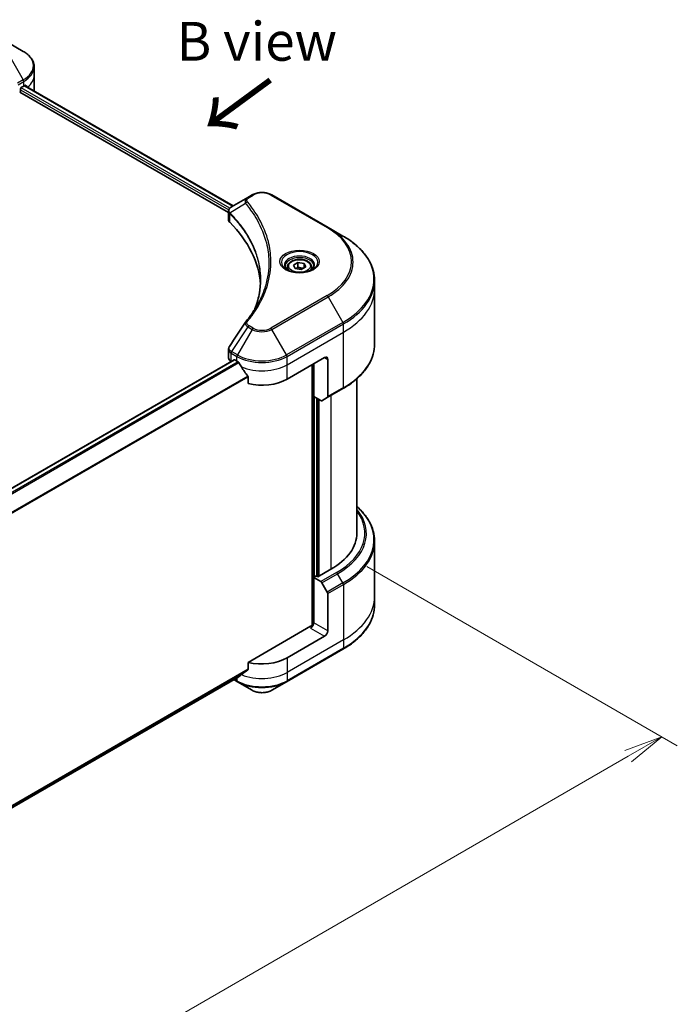
# Model space of a CAD drawing. Units: millimetres. Extents: x 0 to 7945, y 0 to 1826.
# Drawn here: x 453 to 601, y 586 to 808 of the extents above; entities that cross this region are included whole.
import ezdxf

# ---------------------------------------------------------------- set-up
doc = ezdxf.new("R2010")
doc.units = ezdxf.units.MM
for name, color, linetype, lineweight in [('Dimension (ISO)', 7, 'Continuous', 18), ('Dimension (ISO) @ 1', 7, 'Continuous', 18), ('Symbol (ISO)', 7, 'Continuous', 18), ('Visible (ISO)', 7, 'Continuous', 35), ('Visible Narrow (ISO)', 7, 'Continuous', 25)]:
    doc.layers.add(name, color=color, linetype=linetype, lineweight=lineweight)
doc.styles.add('Note Text (TK)', font='MS PGothic.ttf')
doc.dimstyles.new('Default - Method 1b (TK)', dxfattribs={"dimscale": 3.5, "dimtxt": 2.5, "dimasz": 2.5, "dimexe": 1, "dimexo": 1.5, "dimgap": 1, "dimtad": 1, "dimrnd": 1e-08, "dimdsep": 46, "dimtxsty": 'Note Text (TK)', "dimblk": 'OPEN', "dimcen": 0.09, "dimdle": 5, "dimclrd": 100, "dimclre": 100, "dimclrt": 7, "dimadec": 1, "dimazin": 1, "dimtfac": 1, "dimtmove": 0, "dimatfit": 3, "dimldrblk": 'OPEN', "dimfxl": 1, "dimtolj": 1, "dimlwd": -1, "dimlwe": -1, "dimarcsym": 0})

# ---------------------------------------------------------------- blocks, each defined once
blk = doc.blocks.new('_Open')
at = {"color": 0, "linetype": 'ByBlock', "lineweight": -2}
for p, q in [((-1, 0.167), (0, 0)), ((-1, -0.167), (0, 0)), ((0, 0), (-1, 0))]:
    blk.add_line(p, q, dxfattribs=at)
blk = doc.blocks.new('*D24')
at = {"layer": 'Defpoints', "color": 0}
for p in [(525.82, 687.38), (216.1, 508.57), (287.93, 467.1)]:
    blk.add_point(p, dxfattribs=at)
at = {"layer": 'Dimension (ISO)', "color": 100}
for p, q in [((531.07, 684.35), (601.14, 643.89)), ((590.06, 641.54), (295.51, 471.47)), ((221.35, 505.54), (291.43, 465.08))]:
    blk.add_line(p, q, dxfattribs=at)
at = {"layer": 'Dimension (ISO)', "color": 100, "xscale": 8.75, "yscale": 8.75, "zscale": 8.75}
for p, rotation in [((597.64, 645.91), 29.99999999999997), ((287.93, 467.1), 210)]:
    blk.add_blockref('_Open', p, dxfattribs=dict(at, rotation=rotation))
at = {"layer": 'Dimension (ISO)', "color": 7, "insert": (433.92, 559.55), "char_height": 8.75, "attachment_point": 4, "rotation": 30, "style": 'Note Text (TK)'}
blk.add_mtext('\\A1;{\\Q-30.000;\\W0.816;\\H0.816x;438}', dxfattribs=at)

msp = doc.modelspace()

# ---------------------------------------------------------------- linework, layer by layer
at = {"layer": 'Visible (ISO)'}
for p, q in [((453.5873, 800.524), (450.2589, 802.4456)), ((456.034, 795.1569), (456.034, 797.0291)), ((456.034, 791.891), (456.034, 795.1569)), ((452.7716, 791.3602), (499.8827, 764.1606)), ((452.9837, 791.7277), (452.9837, 792.0543)), ((453.1959, 792.4217), (453.6908, 792.7075)), ((453.8916, 792.8276), (500.9179, 765.677)), ((504.2606, 767.6069), (500.5829, 765.4836)), ((505.2061, 768.1528), (504.2606, 767.6069)), ((522.3838, 760.8043), (509.6558, 768.1528)), ((499.8827, 762.5598), (499.8827, 764.4579)), ((525.7122, 758.8826), (522.3838, 760.8043)), ((514.522, 752.3433), (515.5427, 752.9325)), ((515.5427, 752.9325), (516.9369, 752.7168)), ((515.5427, 751.8711), (515.5427, 752.9325)), ((513.1662, 751.8826), (513.1662, 751.2626)), ((514.8956, 751.5383), (514.522, 752.3433)), ((516.2898, 751.3226), (514.8956, 751.5383)), ((517.3104, 751.9119), (516.2898, 751.3226)), ((516.9369, 752.7168), (517.3104, 751.9119)), ((516.9369, 752.7168), (516.9369, 751.6962)), ((518.6662, 751.8826), (518.6662, 751.2626)), ((532.8452, 746.9836), (532.8452, 748.8558)), ((532.8452, 734.4971), (532.8452, 746.9836)), ((499.8827, 731.4075), (499.8827, 733.3056)), ((263.2201, 593.5975), (501.1291, 730.9543)), ((501.2791, 730.9395), (501.7741, 730.6537)), ((513.0878, 726.5712), (521.5731, 731.4702)), ((522.2802, 731.062), (522.2802, 722.6579)), ((500.4685, 730.591), (500.4842, 730.582)), ((518.7447, 729.8372), (518.7447, 670.9299)), ((519.0982, 722.6929), (519.0982, 730.0413)), ((504.3082, 727.1291), (504.3082, 725.5848)), ((528.8452, 726.6976), (528.8452, 691.8701)), ((522.1766, 722.429), (525.7122, 724.4702)), ((520.7195, 721.7568), (519.0982, 722.6929)), ((519.8053, 682.113), (519.8053, 722.2846)), ((522.1766, 722.429), (520.9695, 721.732)), ((532.8452, 690.068), (532.8452, 677.5814)), ((519.6639, 682.1946), (519.0982, 681.868)), ((519.0982, 681.868), (520.7195, 680.932)), ((519.0982, 681.868), (519.0982, 671.6618)), ((520.0175, 681.9905), (519.6639, 682.1946)), ((522.9873, 683.7052), (520.0175, 681.9905)), ((520.9695, 680.6681), (522.1766, 678.5773)), ((522.2802, 669.8247), (522.2802, 678.2288)), ((532.8452, 677.5814), (532.8452, 675.7093)), ((518.3911, 670.8453), (504.3082, 662.7146)), ((521.5731, 668.6), (513.0878, 663.701)), ((512.9843, 658.334), (525.7122, 665.6825)), ((504.3082, 662.7146), (504.3082, 661.1703)), ((265.1115, 522.5863), (502.1928, 659.4652)), ((501.0555, 658.8086), (501.8777, 658.334)), ((501.8777, 658.334), (505.2061, 656.4123)), ((509.6558, 656.4123), (512.9843, 658.334))]:
    msp.add_line(p, q, dxfattribs=at)
for centre, major_axis, ratio, start_param, end_param in [((452.7716, 791.6052), (-0.15, -0.2598), 0.57735027, 0.78539816, 2.35619449), ((453.1959, 792.1767), (-0.15, -0.2598), 0.57735027, 3.92699082, 5.49778714), ((448.034, 795.9734), (8, 0), 0.57735027, 5.49778714, 5.54273822), ((448.034, 796.4633), (-7.9882, 5.5845), 0.07779162, 3.81387335, 3.90751018), ((448.034, 796.4633), (-7.9882, 5.5845), 0.07779162, 3.78580803, 3.81387335), ((448.034, 791.891), (8, 0), 0.57735027, 6.22013231, 6.28318531), ((501.8827, 762.5598), (-2, 0), 0.57735027, 0, 0.523143), ((455.1051, 746.9836), (52, 0), 0.57735027, 0.03285124, 0.523143), ((505.0502, 738.7346), (-1.4863, 0.3946), 0.82737827, 5.92008942, 6.0121585), ((501.8827, 731.4075), (-2, 0), 0.57735027, 0, 0.78539816), ((501.2791, 730.6945), (-0.15, 0.2598), 0.57735027, 5.49778714, 6.28318531), ((521.5731, 730.6537), (0.5, 0.866), 0.57735027, 5.49778714, 7.06858347), ((507.431, 733.9197), (8, 0), 0.57735027, 3.92699082, 3.97194189), ((507.431, 734.4096), (5.439, -11.2199), 0.5228786, 4.82400679, 4.91764363), ((507.431, 734.4096), (5.439, -11.2199), 0.5228786, 4.91764363, 5.12523399), ((507.431, 729.8372), (8, 0), 0.57735027, 4.31138759, 5.49778714), ((521.9266, 722.862), (0.25, -0.433), 0.57735027, 0, 0.78539816), ((520.7195, 722.1651), (0.25, -0.433), 0.57735027, 5.49778714, 6.28318531), ((508.8452, 691.8701), (20, 0), 0.57735027, 5.49778714, 6.28318531), ((520.7195, 680.5237), (0.25, -0.433), 0.57735027, 1.57079633, 2.35619449), ((521.9266, 678.433), (0.25, -0.433), 0.57735027, 0.78539816, 1.57079633), ((518.3911, 671.2536), (-0.5, -0.866), 0.57735027, 0.78539816, 2.35619449), ((518.7447, 670.6412), (0.5, 0), 0.57735027, 1.32748183, 2.35619449), ((521.5731, 669.4165), (0.5, 0.866), 0.57735027, 3.92699082, 5.49778714), ((507.431, 666.967), (-8, 0), 0.57735027, 1.16979494, 2.35619449), ((507.431, 662.3946), (-7.9882, -5.5845), 0.07779162, 5.27600846, 5.36964529), ((507.431, 662.3946), (-7.9882, -5.5845), 0.07779162, 5.0684181, 5.27600846)]:
    msp.add_ellipse(centre, major_axis=major_axis, ratio=ratio, start_param=start_param, end_param=end_param, dxfattribs=at)
for points, knots in [([(456.034, 797.0291), (456.034, 797.3012), (455.9967, 797.5731), (455.851, 798.1044), (455.7427, 798.3636), (455.4626, 798.8612), (455.291, 799.0997), (454.8919, 799.5519), (454.6645, 799.7656), (454.1609, 800.1658), (453.8846, 800.3523), (453.5873, 800.524)], [0.785398163, 0.785398163, 0.785398163, 0.785398163, 0.942477796, 0.942477796, 1.099557429, 1.099557429, 1.256637061, 1.256637061, 1.413716694, 1.413716694, 1.570796327, 1.570796327, 1.570796327, 1.570796327]), ([(454.0926, 792.8691), (454.0888, 792.8722), (454.0848, 792.875), (454.0631, 792.8875), (454.0409, 792.8917), (453.9917, 792.8847), (453.9648, 792.8736), (453.9393, 792.8575)], [0.1103900742, 0.1103900742, 0.1103900742, 0.1103900742, 0.1130634845, 0.1130634845, 0.1243846834, 0.1243846834, 0.1357058823, 0.1357058823, 0.1357058823, 0.1357058823]), ([(505.2061, 768.1528), (505.4522, 768.2948), (505.7277, 768.4094), (506.3161, 768.5825), (506.629, 768.6409), (507.268, 768.6993), (507.5939, 768.6993), (508.2329, 768.6409), (508.5458, 768.5825), (509.1342, 768.4094), (509.4098, 768.2948), (509.6558, 768.1528)], [1.57079633, 1.57079633, 1.57079633, 1.57079633, 1.88495559, 1.88495559, 2.19911486, 2.19911486, 2.51327412, 2.51327412, 2.82743339, 2.82743339, 3.14159265, 3.14159265, 3.14159265, 3.14159265]), ([(499.8827, 764.4579), (499.8827, 764.5489), (499.8966, 764.6388), (499.9466, 764.8081), (499.9824, 764.8876), (500.0691, 765.0341), (500.12, 765.1013), (500.2323, 765.2248), (500.2938, 765.2812), (500.4252, 765.3848), (500.4952, 765.432), (500.5686, 765.4752)], [0.07890981, 0.07890981, 0.07890981, 0.07890981, 0.102485407, 0.102485407, 0.126061004, 0.126061004, 0.149636601, 0.149636601, 0.173212198, 0.173212198, 0.196787795, 0.196787795, 0.196787795, 0.196787795]), ([(532.8452, 748.8558), (532.8452, 749.6115), (532.742, 750.3672), (532.3341, 751.8539), (532.0296, 752.5849), (531.2318, 754.0025), (530.7386, 754.6892), (529.5789, 756.0033), (528.9124, 756.6307), (527.4239, 757.8136), (526.6019, 758.369), (525.7122, 758.8826)], [2.35619449, 2.35619449, 2.35619449, 2.35619449, 2.513274123, 2.513274123, 2.670353756, 2.670353756, 2.827433388, 2.827433388, 2.984513021, 2.984513021, 3.141592654, 3.141592654, 3.141592654, 3.141592654]), ([(513.1662, 751.8826), (513.1662, 752.054), (513.2067, 752.2246), (513.3619, 752.5538), (513.4819, 752.7102), (513.7982, 753.0045), (514.0029, 753.1379), (514.4714, 753.3599), (514.7371, 753.4468), (515.2964, 753.5641), (515.5897, 753.5949), (516.1761, 753.5991), (516.4691, 753.5728), (517.0292, 753.4649), (517.2962, 753.3831), (517.7794, 753.1675), (517.9955, 753.0333), (518.3462, 752.7202), (518.4833, 752.5417), (518.6321, 752.1974), (518.6662, 752.0403), (518.6662, 751.8826)], [5.49778714, 5.49778714, 5.49778714, 5.49778714, 5.76358151, 5.76358151, 6.05320602, 6.05320602, 6.38130093, 6.38130093, 6.7200118, 6.7200118, 7.05614499, 7.05614499, 7.3907044, 7.3907044, 7.72661984, 7.72661984, 8.06527209, 8.06527209, 8.39487174, 8.39487174, 8.6393798, 8.6393798, 8.6393798, 8.6393798]), ([(513.2904, 751.1676), (513.2567, 751.1917), (513.2244, 751.2161), (513.0991, 751.3157), (513.0177, 751.3928), (512.882, 751.5466), (512.8275, 751.6233), (512.7435, 751.7726), (512.7139, 751.8451), (512.6753, 751.9856), (512.6662, 752.0538), (512.6662, 752.1218)], [6.388813802, 6.388813802, 6.388813802, 6.388813802, 6.44026494, 6.44026494, 6.597344573, 6.597344573, 6.754424205, 6.754424205, 6.911503838, 6.911503838, 7.068583471, 7.068583471, 7.068583471, 7.068583471]), ([(513.0146, 751.3125), (513.2911, 751.1529), (513.6179, 751.0127), (514.3425, 750.7914), (514.7411, 750.7108), (515.569, 750.6217), (515.9985, 750.6139), (516.84, 750.6729), (517.2519, 750.7399), (518.0112, 750.9391), (518.3588, 751.0708), (518.7128, 751.2535), (518.7662, 751.2827), (518.8179, 751.3125)], [0, 0, 0, 0, 0.29880315, 0.29880315, 0.60113033, 0.60113033, 0.90635223, 0.90635223, 1.21186251, 1.21186251, 1.51493929, 1.51493929, 1.57079633, 1.57079633, 1.57079633, 1.57079633]), ([(519.1662, 752.1218), (519.1662, 752.0538), (519.1572, 751.9856), (519.1186, 751.8451), (519.089, 751.7726), (519.005, 751.6233), (518.9505, 751.5466), (518.8147, 751.3928), (518.7334, 751.3157), (518.6081, 751.2161), (518.5757, 751.1917), (518.5421, 751.1676)], [3.926990817, 3.926990817, 3.926990817, 3.926990817, 4.08407045, 4.08407045, 4.241150082, 4.241150082, 4.398229715, 4.398229715, 4.555309348, 4.555309348, 4.606760485, 4.606760485, 4.606760485, 4.606760485]), ([(507.1051, 748.9463), (507.1051, 748.399), (507.0786, 747.8518), (506.973, 746.7588), (506.8937, 746.2131), (506.6825, 745.1244), (506.5506, 744.5815), (506.2342, 743.5001), (506.0498, 742.9616), (505.83, 742.4022), (505.8206, 742.3785), (505.8112, 742.3547)], [2.73884789, 2.73884789, 2.73884789, 2.73884789, 3.0315659, 3.0315659, 3.32428391, 3.32428391, 3.61700192, 3.61700192, 3.90971993, 3.90971993, 3.92272088, 3.92272088, 3.92272088, 3.92272088]), ([(503.7768, 739.5402), (504.0063, 739.8184), (504.2217, 740.0894), (504.6451, 740.6435), (504.8496, 740.9223), (505.244, 741.4829), (505.434, 741.7647), (505.7993, 742.3313), (505.9746, 742.616), (506.3104, 743.1879), (506.4708, 743.4752), (506.6239, 743.7637)], [0, 0, 0, 0, 0.160255913, 0.160255913, 0.320511826, 0.320511826, 0.480767738, 0.480767738, 0.641023651, 0.641023651, 0.801279564, 0.801279564, 0.801279564, 0.801279564]), ([(499.8827, 733.3056), (499.8827, 733.3556), (499.8862, 733.4055), (499.8994, 733.5039), (499.9092, 733.5524), (499.9346, 733.6473), (499.9501, 733.6937), (499.9861, 733.784), (500.0065, 733.8278), (500.0516, 733.9129), (500.0762, 733.9541), (500.1026, 733.994)], [0.1178779852, 0.1178779852, 0.1178779852, 0.1178779852, 0.1308517681, 0.1308517681, 0.143825551, 0.143825551, 0.1567993339, 0.1567993339, 0.1697731168, 0.1697731168, 0.1827468997, 0.1827468997, 0.1827468997, 0.1827468997]), ([(532.8452, 734.4971), (532.8452, 733.7413), (532.742, 732.9857), (532.3341, 731.499), (532.0296, 730.768), (531.2318, 729.3504), (530.7386, 728.6636), (529.5789, 727.3495), (528.9124, 726.7221), (527.4239, 725.5393), (526.6019, 724.9839), (525.7122, 724.4702)], [3.926990817, 3.926990817, 3.926990817, 3.926990817, 4.08407045, 4.08407045, 4.241150082, 4.241150082, 4.398229715, 4.398229715, 4.555309348, 4.555309348, 4.71238898, 4.71238898, 4.71238898, 4.71238898]), ([(502.2067, 730.3336), (502.2022, 730.3416), (502.1976, 730.3493), (502.1726, 730.3887), (502.1472, 730.4204), (502.0918, 730.4738), (502.0619, 730.4956), (502.034, 730.5103)], [0.1103900742, 0.1103900742, 0.1103900742, 0.1103900742, 0.1130634845, 0.1130634845, 0.1243846834, 0.1243846834, 0.1357058823, 0.1357058823, 0.1357058823, 0.1357058823]), ([(504.3082, 727.1291), (504.3082, 727.1604), (504.3005, 727.1954), (504.2736, 727.2551), (504.2576, 727.2802), (504.2394, 727.303)], [0.093260715, 0.093260715, 0.093260715, 0.093260715, 0.1047444472, 0.1047444472, 0.1134564756, 0.1134564756, 0.1134564756, 0.1134564756]), ([(532.8452, 690.068), (532.8452, 690.8238), (532.742, 691.5794), (532.3341, 693.0661), (532.0296, 693.7971), (531.2318, 695.2147), (530.7386, 695.9015), (529.7607, 697.0095), (529.3219, 697.4465), (528.8452, 697.8675)], [3.926990817, 3.926990817, 3.926990817, 3.926990817, 4.08407045, 4.08407045, 4.241150082, 4.241150082, 4.398229715, 4.398229715, 4.506045066, 4.506045066, 4.506045066, 4.506045066]), ([(532.8452, 675.7093), (532.8452, 674.9535), (532.742, 674.1979), (532.3341, 672.7112), (532.0296, 671.9802), (531.2318, 670.5626), (530.7386, 669.8759), (529.5789, 668.5618), (528.9124, 667.9343), (527.4239, 666.7515), (526.6019, 666.1961), (525.7122, 665.6825)], [2.35619449, 2.35619449, 2.35619449, 2.35619449, 2.513274123, 2.513274123, 2.670353756, 2.670353756, 2.827433388, 2.827433388, 2.984513021, 2.984513021, 3.141592654, 3.141592654, 3.141592654, 3.141592654]), ([(504.2394, 661.0305), (504.258, 661.0444), (504.2743, 661.0622), (504.3008, 661.1089), (504.3082, 661.1396), (504.3082, 661.1703)], [-0.0201836507, -0.0201836507, -0.0201836507, -0.0201836507, -0.0112759257, -0.0112759257, 0, 0, 0, 0]), ([(502.1928, 659.4652), (502.1928, 659.4653), (502.1928, 659.4653), (502.1976, 659.468), (502.2022, 659.4712), (502.2067, 659.4747)], [0.15830467535, 0.15830467535, 0.15830467535, 0.15830467535, 0.15831562199, 0.15831562199, 0.16098903223, 0.16098903223, 0.16098903223, 0.16098903223]), ([(505.2061, 656.4123), (505.4522, 656.2702), (505.7277, 656.1557), (506.3161, 655.9826), (506.629, 655.9242), (507.268, 655.8658), (507.5939, 655.8658), (508.2329, 655.9242), (508.5458, 655.9826), (509.1342, 656.1557), (509.4098, 656.2702), (509.6558, 656.4123)], [1.57079633, 1.57079633, 1.57079633, 1.57079633, 1.88495559, 1.88495559, 2.19911486, 2.19911486, 2.51327412, 2.51327412, 2.82743339, 2.82743339, 3.14159265, 3.14159265, 3.14159265, 3.14159265])]:
    msp.add_open_spline(points, degree=3, knots=knots, dxfattribs=at)
for points, weights in [([(515.5427, 751.8711), (515.2922, 751.6429), (515.075, 751.5106)], [1, 1.07039454817, 1.07672477615]), ([(516.8551, 751.649), (516.2082, 751.6057), (515.5427, 751.8711)], [1.01523736138, 1.14666441016, 1])]:
    msp.add_rational_spline(points, weights, degree=2, dxfattribs=at)
msp.add_open_spline([(500.1026, 733.994), (501.3048, 735.8098), (502.5059, 737.6264), (503.7056, 739.444)], degree=3, dxfattribs=at)
at = {"layer": 'Visible Narrow (ISO)'}
for p, q in [((450.2589, 799.8766), (453.5873, 794.1116)), ((453.5873, 794.1116), (452.2926, 793.3641)), ((452.3961, 793.0156), (453.6908, 793.7631)), ((453.6908, 792.7075), (453.6908, 793.7631)), ((452.9837, 791.891), (499.9403, 764.7806)), ((500.1592, 765.1441), (453.0855, 792.3221)), ((453.8349, 792.7928), (500.8593, 765.6432)), ((453.9216, 792.8464), (454.5545, 792.481)), ((454.0674, 792.8836), (454.0926, 792.8691)), ((504.5106, 767.5821), (505.4561, 768.128)), ((509.4058, 768.128), (522.1338, 760.7795)), ((503.748, 766.2241), (500.2136, 764.0629)), ((500.1502, 761.9829), (500.1502, 763.9476)), ((522.1338, 745.4352), (509.4058, 738.0867)), ((509.6558, 737.8228), (522.3838, 745.1713)), ((522.3838, 745.1713), (525.7122, 739.4063)), ((504.2606, 738.3687), (500.5829, 732.8053)), ((505.2061, 737.8228), (501.8777, 732.0578)), ((504.2606, 738.3687), (505.2061, 737.8228)), ((505.4561, 738.0867), (504.5106, 738.6326)), ((512.9843, 732.0578), (509.6558, 737.8228)), ((525.7122, 739.4063), (512.9843, 732.0578)), ((513.0878, 731.7094), (525.8157, 739.0578)), ((525.8157, 737.1857), (525.8157, 739.0578)), ((513.0878, 729.8372), (525.8157, 737.1857)), ((525.8157, 724.6991), (525.8157, 737.1857)), ((263.2983, 593.5412), (501.2791, 730.9395)), ((500.4685, 730.591), (500.4685, 732.4631)), ((500.4794, 732.4569), (501.7741, 731.7094)), ((501.8777, 732.0578), (500.5829, 732.8053)), ((501.7741, 730.6537), (501.7741, 731.7094)), ((513.0878, 729.8372), (513.0878, 731.7094)), ((521.5731, 731.4702), (522.2802, 731.062)), ((502.034, 730.5103), (263.9086, 593.0285)), ((264.0818, 592.8521), (502.2067, 730.3336)), ((513.0878, 726.5712), (513.0878, 729.8372)), ((518.8861, 729.9189), (518.8861, 670.9563)), ((504.2394, 727.303), (265.1152, 589.2445)), ((265.1152, 589.0309), (504.3082, 727.1291)), ((525.8157, 724.6991), (522.2802, 722.6579)), ((519.3104, 681.9905), (519.3104, 722.5704)), ((519.9467, 722.203), (519.9467, 682.0313)), ((520.371, 682.1946), (520.371, 721.958)), ((522.9873, 722.897), (522.9873, 683.7052)), ((524.2551, 682.9732), (520.7195, 680.932)), ((520.9695, 680.6681), (524.5051, 682.7093)), ((525.7122, 680.6185), (524.5051, 682.7093)), ((525.7122, 680.6185), (522.1766, 678.5773)), ((522.2802, 678.2288), (525.8157, 680.2701)), ((525.8157, 680.2701), (525.8157, 667.7835)), ((522.2802, 669.8247), (519.0982, 671.6618)), ((518.3911, 670.4371), (521.5731, 668.6)), ((525.8157, 667.7835), (513.0878, 660.435)), ((525.8157, 667.7835), (525.8157, 665.9113)), ((525.8157, 665.9113), (513.0878, 658.5629)), ((513.0878, 663.701), (513.0878, 660.435)), ((504.3082, 661.1703), (265.0502, 523.0346)), ((265.0685, 522.9451), (504.2394, 661.0305)), ((513.0878, 660.435), (513.0878, 658.5629)), ((502.2067, 659.4747), (265.1115, 522.5877)), ((501.7741, 658.5629), (501.202, 658.8932)), ((501.7741, 659.2235), (501.7741, 658.5629))]:
    msp.add_line(p, q, dxfattribs=at)
for centre, major_axis, ratio, start_param, end_param in [((448.034, 797.3178), (7.8536, 0), 0.57735027, 5.49778714, 7.06858347), ((448.034, 797.0291), (8, 0), 0.57735027, 5.49778714, 6.28318531), ((448.034, 795.1569), (8, 0), 0.57735027, 5.66523522, 6.28318531), ((453.3373, 793.9672), (-0.25, 0.433), 0.57735027, 3.92699082, 4.71238898), ((507.431, 766.9878), (2.7929, 0), 0.57735027, 0.78539816, 2.35619449), ((504.1624, 766.1763), (-0.3856, -0.3182), 0.7371107, 4.16590415, 5.32901143), ((504.5106, 767.1739), (-0.25, 0.433), 0.57735027, 5.49778714, 6.28318531), ((505.4561, 767.7198), (-0.25, 0.433), 0.57735027, 5.49778714, 6.28318531), ((509.4058, 767.7198), (0.25, 0.433), 0.57735027, 0, 0.78539816), ((500.5834, 764.0918), (0.3038, 0.3971), 0.7825254, 2.02708248, 2.42717461), ((500.6211, 764.0588), (-0.3544, -0.3527), 0.70765843, 5.32110362, 5.66947619), ((522.1338, 760.3713), (0.25, 0.433), 0.57735027, 0, 0.78539816), ((508.8452, 753.1074), (18.7929, 0), 0.57735027, 5.49778714, 7.06858347), ((508.8452, 752.9878), (19.1464, 0), 0.57735027, 5.49778714, 7.06858347), ((508.8452, 749.1445), (23.8536, 0), 0.57735027, 5.49778714, 7.06858347), ((515.9162, 752.9878), (-4.1036, 0), 0.57735027, 2.35619449, 7.06858347), ((515.9162, 752.4104), (3.3964, 0), 0.57735027, 5.59811367, 10.10984959), ((515.9162, 752.1218), (-3.25, 0), 0.57735027, 3.14159265, 6.28318531), ((515.9162, 751.8826), (-2.75, 0), 0.57735027, 0, 0.56017967), ((515.9162, 751.8826), (2.75, 0), 0.57735027, 5.72300564, 6.28318531), ((508.8452, 748.8558), (24, 0), 0.57735027, 5.49778714, 6.28318531), ((508.8452, 746.9836), (24, 0), 0.57735027, 5.49778714, 6.28318531), ((522.1338, 745.027), (0.25, -0.433), 0.57735027, 1.57079633, 2.35619449), ((504.1624, 739.222), (-0.3856, 0.3182), 0.7371107, 5.25887382, 6.28318531), ((504.5106, 738.2244), (-0.25, -0.433), 0.57735027, 3.92699082, 4.71238898), ((505.4561, 737.6785), (-0.25, -0.433), 0.57735027, 3.92699082, 4.71238898), ((507.431, 739.1074), (3.1464, 0), 0.57735027, 3.92699082, 5.49778714), ((507.431, 739.2269), (-2.7929, 0), 0.57735027, 0.78539816, 2.35619449), ((509.4058, 737.6785), (0.25, -0.433), 0.57735027, 1.57079633, 2.35619449), ((525.4622, 739.262), (-0.25, 0.433), 0.57735027, 3.92699082, 4.71238898), ((508.8452, 734.4971), (24, 0), 0.57735027, 5.49778714, 6.28318531), ((500.8221, 732.6672), (0.2465, 0.435), 0.58272546, 1.56556184, 2.35147354), ((500.8329, 732.661), (-0.25, -0.433), 0.57735027, 4.71238898, 5.49778714), ((502.1277, 731.9135), (0.25, 0.433), 0.57735027, 1.57079633, 2.35619449), ((507.431, 734.9753), (8, 0), 0.57735027, 3.92699082, 5.49778714), ((507.431, 735.264), (-7.8536, 0), 0.57735027, 0.78539816, 2.35619449), ((512.7343, 731.9135), (-0.25, 0.433), 0.57735027, 3.92699082, 4.71238898), ((507.431, 733.1032), (8, 0), 0.57735027, 4.0944389, 5.49778714), ((525.4622, 724.9032), (0.25, -0.433), 0.57735027, 0, 0.78539816), ((508.8452, 690.3567), (23.8536, 0), 0.57735027, 5.49778714, 6.85954973), ((508.8452, 691.8701), (21.7929, 0), 0.57735027, 5.49778714, 6.69165342), ((508.8452, 691.7506), (22.1464, 0), 0.57735027, 5.49778714, 6.72709511), ((508.8452, 690.068), (24, 0), 0.57735027, 5.49778714, 6.28318531), ((524.2551, 682.565), (0.25, -0.433), 0.57735027, 1.57079633, 2.35619449), ((525.4622, 680.4742), (-0.25, 0.433), 0.57735027, 3.92699082, 4.71238898), ((508.8452, 677.5814), (24, 0), 0.57735027, 5.49778714, 6.28318531), ((508.8452, 675.7093), (24, 0), 0.57735027, 5.49778714, 6.28318531), ((525.4622, 666.1155), (0.25, -0.433), 0.57735027, 0, 0.78539816), ((507.431, 663.701), (-8, 0), 0.57735027, 0.95284624, 2.35619449), ((502.1277, 658.767), (-0.25, -0.433), 0.57735027, 5.49778714, 6.28318531), ((507.431, 661.8289), (-8, 0), 0.57735027, 0.78539816, 2.35619449), ((507.431, 661.5402), (7.8536, 0), 0.57735027, 3.92699082, 5.49778714), ((512.7343, 658.767), (0.25, -0.433), 0.57735027, 0, 0.78539816), ((507.431, 657.6968), (-3.1464, 0), 0.57735027, 0.78539816, 2.35619449)]:
    msp.add_ellipse(centre, major_axis=major_axis, ratio=ratio, start_param=start_param, end_param=end_param, dxfattribs=at)
for centre, major_axis in [((515.9162, 753.1074), (-4.4571, 0)), ((515.9162, 752.1276), (-2.45, 0))]:
    msp.add_ellipse(centre, major_axis=major_axis, ratio=0.57735027, dxfattribs=at)
for points, knots in [([(504.2606, 767.6069), (504.085, 767.5055), (503.9409, 767.3839), (503.7398, 767.123), (503.6756, 766.9867), (503.6282, 766.7255), (503.6295, 766.6053), (503.6763, 766.3962), (503.7051, 766.3123), (503.748, 766.2241)], [-0.187504168, -0.187504168, -0.187504168, -0.187504168, -0.125670471, -0.125670471, -0.069816928, -0.069816928, -0.026852665, -0.026852665, 0, 0, 0, 0]), ([(504.1624, 766.5845), (504.1239, 766.6312), (504.0943, 766.6802), (504.0395, 766.8108), (504.0276, 766.8941), (504.0463, 767.084), (504.0909, 767.1901), (504.2468, 767.3979), (504.3649, 767.498), (504.5106, 767.5821)], [0, 0, 0, 0, 0.026852665, 0.026852665, 0.069816928, 0.069816928, 0.125670471, 0.125670471, 0.187504168, 0.187504168, 0.187504168, 0.187504168]), ([(504.1624, 739.6302), (504.2118, 739.6901), (504.2608, 739.7499), (504.3691, 739.8832), (504.4282, 739.9567), (504.572, 740.1373), (504.6562, 740.2446), (504.8473, 740.492), (504.9536, 740.6323), (505.1939, 740.956), (505.3267, 741.1397), (505.6251, 741.5639), (505.7887, 741.8049), (506.1529, 742.3617), (506.3499, 742.6783), (506.766, 743.3824), (506.9809, 743.7707), (507.4522, 744.6832), (507.6982, 745.2093), (508.2089, 746.4269), (508.4571, 747.1208), (508.9337, 748.7262), (509.1337, 749.6405), (509.4013, 751.5319), (509.4601, 752.5095), (509.4106, 754.8665), (509.2234, 756.2452), (508.4327, 759.3862), (507.7208, 761.1392), (506.3851, 763.496), (505.9786, 764.1408), (505.2348, 765.2098), (504.917, 765.6386), (504.4873, 766.1846), (504.3903, 766.3057), (504.2491, 766.4791), (504.2059, 766.5319), (504.1624, 766.5845)], [0, 0, 0, 0, 0.0344265, 0.0344265, 0.07650467, 0.07650467, 0.1377084, 0.1377084, 0.21727325, 0.21727325, 0.32070756, 0.32070756, 0.45517217, 0.45517217, 0.62997615, 0.62997615, 0.8417425, 0.8417425, 1.12477817, 1.12477817, 1.49272454, 1.49272454, 1.97105483, 1.97105483, 2.47873595, 2.47873595, 3.19579554, 3.19579554, 4.127973, 4.127973, 4.4843018, 4.4843018, 4.72660511, 4.72660511, 4.79590965, 4.79590965, 4.82621249, 4.82621249, 4.82621249, 4.82621249]), ([(499.8827, 764.4579), (499.8827, 764.4528), (499.8828, 764.4477), (499.8859, 764.3306), (499.9221, 764.2215), (500.0313, 764.0596), (500.0853, 764.0011), (500.1502, 763.9476)], [-0.0789098096, -0.0789098096, -0.0789098096, -0.0789098096, -0.0767578006, -0.0767578006, -0.029522231, -0.029522231, 0, 0, 0, 0]), ([(500.1705, 764.1303), (500.1169, 764.2073), (500.0762, 764.2836), (500.0005, 764.4794), (499.9837, 764.5977), (500.008, 764.8621), (500.0684, 765.0058), (500.2681, 765.2634), (500.4037, 765.3782), (500.5699, 765.476)], [0, 0, 0, 0, 0.029522231, 0.029522231, 0.076757801, 0.076757801, 0.138164041, 0.138164041, 0.196787795, 0.196787795, 0.196787795, 0.196787795]), ([(500.2136, 764.0629), (500.2061, 764.0757), (500.1988, 764.0876), (500.1844, 764.1099), (500.1774, 764.1204), (500.1705, 764.1303)], [-0.00758618406, -0.00758618406, -0.00758618406, -0.00758618406, -0.00379309206, -0.00379309206, -0.00000000006, -0.00000000006, -0.00000000006, -0.00000000006]), ([(505.8144, 742.3602), (505.9781, 742.7704), (506.1268, 743.1826), (506.8227, 745.3385), (507.1173, 747.1092), (507.1572, 750.2946), (507.0016, 751.7091), (506.446, 754.0866), (506.1345, 755.0565), (505.4386, 756.7524), (505.0876, 757.4831), (504.3827, 758.7603), (504.0482, 759.3105), (503.4079, 760.2729), (503.1132, 760.6878), (502.5924, 761.3766), (502.3748, 761.6527), (501.9158, 762.2128), (501.6737, 762.4965), (501.2316, 762.9944), (501.0349, 763.2095), (500.7348, 763.5282), (500.6348, 763.6328), (500.4283, 763.8461), (500.3216, 763.9542), (500.2136, 764.0629)], [-3.92617715, -3.92617715, -3.92617715, -3.92617715, -3.70555522, -3.70555522, -2.7767893, -2.7767893, -2.03555087, -2.03555087, -1.51897368, -1.51897368, -1.12160661, -1.12160661, -0.81593963, -0.81593963, -0.58081118, -0.58081118, -0.42169471, -0.42169471, -0.2557943, -0.2557943, -0.12817861, -0.12817861, -0.06549657, -0.06549657, 0, 0, 0, 0]), ([(500.5699, 765.476), (500.572, 765.4773), (500.5742, 765.4785), (500.5786, 765.4811), (500.5808, 765.4823), (500.5829, 765.4836)], [-0.00153668531, -0.00153668531, -0.00153668531, -0.00153668531, -0.00076834265, -0.00076834265, 0, 0, 0, 0]), ([(503.748, 766.2241), (503.7912, 766.1709), (503.8339, 766.1193), (503.9738, 765.947), (504.0699, 765.8268), (504.4956, 765.2845), (504.8104, 764.8586), (505.5472, 763.7971), (505.9498, 763.1569), (507.2729, 760.8174), (507.978, 759.0779), (508.7613, 755.9622), (508.9467, 754.5949), (508.9957, 752.258), (508.9375, 751.2889), (508.6724, 749.4141), (508.4743, 748.508), (508.0023, 746.9173), (507.7564, 746.2297), (507.2505, 745.0234), (507.0069, 744.5023), (506.7017, 743.9113), (506.663, 743.8374), (506.6239, 743.7637)], [-4.82621249, -4.82621249, -4.82621249, -4.82621249, -4.79590965, -4.79590965, -4.72660511, -4.72660511, -4.4843018, -4.4843018, -4.127973, -4.127973, -3.19579554, -3.19579554, -2.47873595, -2.47873595, -1.97105483, -1.97105483, -1.49272454, -1.49272454, -1.12477817, -1.12477817, -0.8417425, -0.8417425, -0.80127956, -0.80127956, -0.80127956, -0.80127956]), ([(500.1502, 763.9476), (500.1564, 763.9429), (500.1626, 763.9379), (500.1751, 763.927), (500.1813, 763.9212), (500.1876, 763.915)], [0.00000000006, 0.00000000006, 0.00000000006, 0.00000000006, 0.00379309206, 0.00379309206, 0.00758618406, 0.00758618406, 0.00758618406, 0.00758618406]), ([(500.1876, 763.915), (500.2953, 763.8066), (500.4019, 763.6979), (500.6082, 763.4844), (500.7081, 763.3796), (501.0078, 763.0605), (501.2043, 762.8451), (501.6457, 762.3466), (501.8875, 762.0625), (502.3459, 761.5019), (502.5632, 761.2255), (503.0833, 760.5361), (503.3775, 760.1209), (504.017, 759.1578), (504.351, 758.6074), (505.0548, 757.3296), (505.4053, 756.5987), (506.1003, 754.9026), (506.4113, 753.9328), (506.9493, 751.6277), (507.105, 750.2869), (507.1051, 748.9463)], [0, 0, 0, 0, 0.06549657, 0.06549657, 0.12817861, 0.12817861, 0.2557943, 0.2557943, 0.42169471, 0.42169471, 0.58081118, 0.58081118, 0.81593963, 0.81593963, 1.12160661, 1.12160661, 1.51897368, 1.51897368, 2.03555087, 2.03555087, 2.73884789, 2.73884789, 2.73884789, 2.73884789]), ([(504.5106, 738.6326), (504.4401, 738.6733), (504.376, 738.7178), (504.2287, 738.8412), (504.1573, 738.9247), (504.0453, 739.1266), (504.0204, 739.2481), (504.0543, 739.4582), (504.0945, 739.5479), (504.1624, 739.6302)], [0, 0, 0, 0, 0.029936483, 0.029936483, 0.077834855, 0.077834855, 0.14010274, 0.14010274, 0.187502416, 0.187502416, 0.187502416, 0.187502416]), ([(503.7054, 739.4441), (503.6596, 739.3753), (503.6386, 739.298), (503.6299, 739.0874), (503.6752, 738.95), (503.8271, 738.7182), (503.9174, 738.6209), (504.098, 738.4736), (504.1756, 738.4196), (504.2606, 738.3687)], [-0.177440356, -0.177440356, -0.177440356, -0.177440356, -0.14010274, -0.14010274, -0.077834855, -0.077834855, -0.029936483, -0.029936483, 0, 0, 0, 0]), ([(499.883, 733.3056), (499.8829, 733.2216), (499.8966, 733.1385), (500.0025, 732.8282), (500.1943, 732.6192), (500.4685, 732.4631)], [-0.117877985, -0.117877985, -0.117877985, -0.117877985, -0.087259675, -0.087259675, 0, 0, 0, 0]), ([(500.5699, 732.8131), (500.3225, 732.9591), (500.1437, 733.1423), (499.9871, 733.4923), (499.9722, 733.6533), (500.0345, 733.8714), (500.0629, 733.9343), (500.1026, 733.9941)], [0, 0, 0, 0, 0.087259675, 0.087259675, 0.154661595, 0.154661595, 0.1827469, 0.1827469, 0.1827469, 0.1827469]), ([(500.4685, 732.4631), (500.4703, 732.4621), (500.4721, 732.461), (500.4758, 732.459), (500.4776, 732.4579), (500.4794, 732.4569)], [0.00000000001, 0.00000000001, 0.00000000001, 0.00000000001, 0.00076834266, 0.00076834266, 0.00153668531, 0.00153668531, 0.00153668531, 0.00153668531]), ([(500.5829, 732.8053), (500.5808, 732.8066), (500.5786, 732.8079), (500.5742, 732.8105), (500.572, 732.8118), (500.5699, 732.8131)], [-0.00153668531, -0.00153668531, -0.00153668531, -0.00153668531, -0.00076834266, -0.00076834266, -0.00000000001, -0.00000000001, -0.00000000001, -0.00000000001])]:
    msp.add_open_spline(points, degree=3, knots=knots, dxfattribs=at)

# ---------------------------------------------------------------- texts
at = {"layer": 'Symbol (ISO)', "color": 7, "insert": (506.2579, 802.8026), "char_height": 8.75, "attachment_point": 5, "line_spacing_factor": 1.5, "style": 'Note Text (TK)'}
msp.add_mtext('\\fＭＳ Ｐゴシック|b0|i0;B view', dxfattribs=at)
at = {"layer": 'Symbol (ISO)', "color": 7, "insert": (509.7571, 794.7242), "char_height": 14, "attachment_point": 4, "rotation": 216.3, "line_spacing_factor": 1.5, "style": 'Note Text (TK)'}
msp.add_mtext('\\fMS PGothic|b0|i0;{\\H14.0000;→}', dxfattribs=at)

# ---------------------------------------------------------------- dimensions: what is measured, and where the dimension line sits
at = {"layer": 'Dimension (ISO) @ 1', "color": 100}
dim = msp.add_linear_dim(base=(287.9277, 467.0986), p1=(525.8157, 687.3794), p2=(216.103, 508.5666), angle=30, text='{\\Q-30.000;\\W0.816;\\H0.816x;<>}', dimstyle='Default - Method 1b (TK)', override={"dimscale": 1, "dimtxt": 8.75, "dimasz": 8.75, "dimexe": 3.5, "dimexo": 5.25, "dimgap": 3.5, "dimdec": 2, "dimlfac": 1.224745, "dimcen": 0.315, "dimtol": 0, "dimlim": 0, "dimtp": 0, "dimtm": 0, "dimtdec": 2, "dimtix": 0, "dimtofl": 0, "dimtmove": 0, "dimatfit": 1}, dxfattribs=at)
dim.commit()
dim.dimension.update_dxf_attribs({"geometry": '*D24', "text_midpoint": (442.7841, 556.505), "dimtype": 128})

doc.saveas('drawing.dxf')
